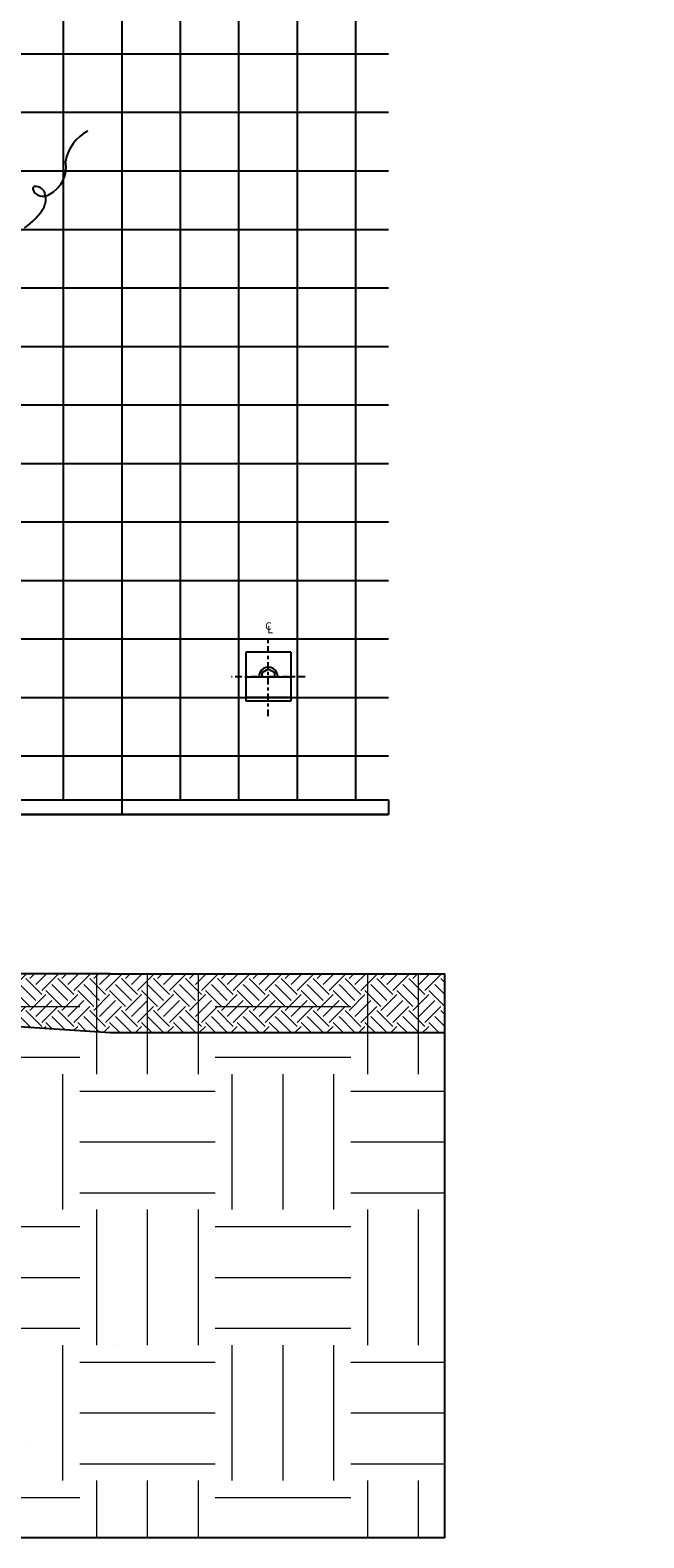
# Model space of a CAD drawing. Units: inches. Extents: x 0 to 576, y -55 to 177.
# Drawn here: x 482 to 503, y 16 to 66 of the extents above; entities that cross this region are included whole.
import ezdxf

# ---------------------------------------------------------------- set-up
doc = ezdxf.new("R2010")
doc.units = ezdxf.units.IN
doc.header["$MEASUREMENT"] = 0
doc.linetypes.add('CENTER2', pattern=[1.125, 0.75, -0.125, 0.125, -0.125])
doc.styles.add('GS TEXT', font='romans.shx', dxfattribs={"width": 0.75, "height": 0.125})
doc.dimstyles.new('GS- HOLD PANEL DIMENSION', dxfattribs={"dimscale": 0, "dimtxt": 0.125, "dimasz": 0.03125, "dimexe": 0.0625, "dimexo": 0.0625, "dimgap": 0.0625, "dimtad": 1, "dimdec": 3, "dimlfac": -1, "dimzin": 0, "dimdsep": 46, "dimlunit": 5, "dimtxsty": 'GS TEXT', "dimblk": 'GS- TICK', "dimcen": 0.03125, "dimclrd": 30, "dimclre": 30, "dimclrt": 4, "dimazin": 2, "dimtfac": 0.75, "dimtdec": 3, "dimtofl": 0, "dimtmove": 1, "dimatfit": 2, "dimldrblk": 'GS- ARROWHEAD', "dimfxl": 1, "dimfrac": 2, "dimtolj": 1, "dimtzin": 0, "dimarcsym": 0})

# ---------------------------------------------------------------- blocks, each defined once
blk = doc.blocks.new('GS- ARROWHEAD')
at = {"color": 30, "linetype": 'Continuous', "ltscale": 12}
blk.add_line((-7.2, 0), (0, 0), dxfattribs=at)
at = {"color": 4, "linetype": 'Continuous', "ltscale": 12}
for q in [(-4.4, 1.5), (-4.2, -1.4)]:
    blk.add_line((0, 0), q, dxfattribs=at)
blk = doc.blocks.new('GS- TICK')
at = {"color": 4, "linetype": 'Continuous', "lineweight": 0}
blk.add_line((1.4, 1.4), (-1.4, -1.4), dxfattribs=at)
at = {"color": 30, "linetype": 'Continuous', "lineweight": 0}
blk.add_line((-1, 0), (1, 0), dxfattribs=at)

msp = doc.modelspace()

# ---------------------------------------------------------------- hatches: boundary and pattern name
at = {"linetype": 'Continuous', "lineweight": 0}
h = msp.add_hatch(dxfattribs=at)
h.set_pattern_fill('EARTH', color=9, scale=17.999417)
h.set_pattern_definition([(0, (448.1028, 72.041), (4.49985, 4.49985), [4.49985, -4.49985]), (0, (448.1028, 73.7286), (4.49985, 4.49985), [4.49985, -4.49985]), (0, (448.1028, 75.416), (4.49985, 4.49985), [4.49985, -4.49985]), (90, (448.6653, 75.9785), (-4.49985, 4.49985), [4.49985, -4.49985]), (90, (450.3527, 75.9785), (-4.49985, 4.49985), [4.49985, -4.49985]), (90, (452.04, 75.9785), (-4.49985, 4.49985), [4.49985, -4.49985])])
h.paths.add_polyline_path([(452.62115, 32.49978), (440.8101, 32.54002), (430.46862, 32.54937), (430.46862, 15.58428), (496.23319, 15.58428), (496.23319, 34.31397), (485.1179, 34.31397), (464.00094, 34.31657), (463.50373, 33.56178), (465.04038, 33.41677), (466.08181, 32.56484), (466.2496, 32.45432), (468.03005, 32.56318), (471.06536, 32.36601), (471.06288, 30.59256), (471.0533, 28.55456), (471.18475, 22.01457), (470.59325, 19.71615), (468.42439, 18.73111), (455.38152, 18.64228), (453.21266, 19.62732), (452.62115, 21.92575)])
h = msp.add_hatch(dxfattribs=at)
h.set_pattern_fill('EARTH', color=9, scale=2.999903, angle=45)
h.set_pattern_definition([(45, (634.5081, 3.001), (1e-16, 1.0606258), [0.749976, -0.749976]), (45, (634.3092, 3.19984), (1e-16, 1.0606258), [0.749976, -0.749976]), (45, (634.1104, 3.3987), (1e-16, 1.0606258), [0.749976, -0.749976]), (135, (634.1104, 3.5313), (-1.0606258, 2e-16), [0.749976, -0.749976]), (135, (634.3092, 3.73015), (-1.0606258, 2e-16), [0.749976, -0.749976]), (135, (634.5081, 3.929), (-1.0606258, 2e-16), [0.749976, -0.749976])])
h.paths.add_polyline_path([(463.50373, 33.55918), (464.00094, 34.31397), (496.23319, 34.31397), (496.23319, 32.35154), (485.1179, 32.35154), (485.11504, 32.36359), (482.08261, 32.56057), (474.1661, 32.50614), (466.2496, 32.45172), (466.08181, 32.56224), (465.56109, 32.9882), (465.04038, 33.41417)])

# ---------------------------------------------------------------- linework, layer by layer
at = {"color": 9, "linetype": 'Continuous', "ltscale": 12}
for p, q in [((483.56186, 40.09408), (483.56186, 85.33322)), ((487.44769, 40.09408), (487.44769, 85.33322)), ((489.3906, 40.09408), (489.3906, 85.33322)), ((491.33351, 40.09408), (491.33351, 85.33322)), ((493.27642, 40.09408), (493.27642, 85.33322)), ((430.46862, 64.86622), (494.35809, 64.86622)), ((430.46862, 62.9233), (494.35809, 62.9233)), ((430.46862, 60.98039), (494.35809, 60.98039)), ((430.46862, 59.03748), (494.35809, 59.03748)), ((430.46862, 57.09457), (494.35809, 57.09457)), ((430.46862, 55.15165), (494.35809, 55.15165)), ((430.46862, 53.20874), (494.35809, 53.20874)), ((430.46862, 51.26583), (494.35809, 51.26583)), ((430.46862, 49.32292), (494.35809, 49.32292)), ((430.46862, 47.38001), (494.35809, 47.38001)), ((430.46862, 45.43709), (494.35809, 45.43709)), ((430.46862, 43.49418), (494.35809, 43.49418)), ((430.46862, 41.55127), (494.35809, 41.55127))]:
    msp.add_line(p, q, dxfattribs=at)
at = {"color": 6, "linetype": 'Continuous', "ltscale": 12}
for p, q in [((485.50477, 39.60836), (485.50477, 85.33322)), ((490.36697, 44.43168), (490.15048, 44.30668)), ((490.15048, 44.30668), (490.15048, 44.16606)), ((490.58346, 44.30668), (490.36697, 44.43168)), ((490.58346, 44.16606), (490.58346, 44.30668)), ((430.46862, 39.60836), (494.35809, 39.60836)), ((485.1179, 34.31397), (464.00094, 34.31657)), ((485.1179, 34.31397), (496.23319, 34.31397)), ((487.62002, 34.31363), (490.61992, 34.31363)), ((496.23319, 34.31397), (496.23319, 34.31397)), ((496.23319, 15.58428), (496.23319, 34.31397)), ((482.08261, 32.56318), (485.11544, 32.36617)), ((496.23319, 32.35415), (485.1179, 32.35415)), ((496.23319, 32.35415), (496.23319, 32.35415)), ((485.23731, 22.01457), (485.23731, 22.01457)), ((484.6458, 19.71615), (484.6458, 19.71615)), ((482.47695, 18.73111), (482.47695, 18.73111)), ((496.23319, 15.58428), (430.46862, 15.58428)), ((496.23319, 15.58428), (496.23319, 15.58428))]:
    msp.add_line(p, q, dxfattribs=at)
at = {"color": 30, "linetype": 'CENTER2', "ltscale": 0.3}
for p, q in [((490.36697, 42.86918), (490.36697, 45.49418)), ((491.58572, 44.18168), (489.14822, 44.18168))]:
    msp.add_line(p, q, dxfattribs=at)
at = {"color": 3, "linetype": 'Continuous', "ltscale": 12}
for p, q in [((489.61697, 44.99418), (489.61697, 43.36918)), ((491.11697, 44.99418), (489.61697, 44.99418)), ((491.11697, 44.99418), (491.11697, 43.36918)), ((491.11697, 44.16606), (489.61697, 44.16606)), ((491.11697, 43.49418), (489.61697, 43.49418)), ((491.11697, 43.36918), (489.61697, 43.36918))]:
    msp.add_line(p, q, dxfattribs=at)
at = {"color": 4, "linetype": 'Continuous', "ltscale": 12}
for p, q in [((430.46862, 40.09408), (494.35809, 40.09408)), ((485.50477, 40.09408), (485.50477, 40.09408)), ((485.50477, 39.60836), (485.50477, 40.09408)), ((494.35809, 40.09408), (494.35809, 39.60836)), ((494.35809, 40.09408), (494.35809, 40.09408)), ((494.35809, 39.60836), (430.46862, 39.60836)), ((485.50477, 39.60836), (485.50477, 39.60836)), ((494.35809, 39.60836), (494.35809, 39.60836))]:
    msp.add_line(p, q, dxfattribs=at)
at = {"color": 9, "linetype": 'Continuous'}
msp.add_line((485.1179, 34.31772), (464.00094, 34.31657), dxfattribs=at)
msp.add_lwpolyline([(466.2496, 32.45432), (482.08261, 32.56318), (485.11544, 32.36617)], dxfattribs=at)
at = {"color": 8, "linetype": 'Continuous', "ltscale": 3.145728}
for centre, radius, start, end in [((484.95546, 61.09797), 1.33652, 115.774259, 171.93906), ((482.62821, 61.10698), 1.01966, 296.816261, 10.076361), ((482.88244, 60.50667), 0.37182, 202.076101, 303.602177), ((482.6389, 60.14787), 0.31497, 6.43592, 97.334425), ((482.4034, 60.03174), 0.56901, 333.67697, 15.435286), ((481.17999, 60.7539), 1.98856, 302.948689, 330.656499)]:
    msp.add_arc(centre, radius, start, end, dxfattribs=at)
at = {"color": 8, "linetype": 'Continuous', "ltscale": 12}
msp.add_arc((482.61557, 60.38278), 0.0793, 102.291641, 191.535589, dxfattribs=at)
at = {"color": 6, "linetype": 'Continuous', "ltscale": 12}
msp.add_arc((490.36697, 44.18168), 0.3125, 357.134016, 182.865984, dxfattribs=at)
msp.add_point((490.367, 44.18168), dxfattribs=at)

# ---------------------------------------------------------------- texts
at = {"color": 30, "linetype": 'Continuous', "lineweight": 0, "style": 'GS TEXT'}
for s, p in [('C', (490.2631, 45.73758)), ('L', (490.33121, 45.62665))]:
    msp.add_text(s, height=0.25, dxfattribs=at).set_placement(p)

# ---------------------------------------------------------------- leaders
msp.add_leader([(455.26155, 65.34955), (500.89788, 112.06142), (502.84605, 112.06142)], dimstyle='GS- HOLD PANEL DIMENSION', override={"dimscale": 0, "dimgap": 0.0625, "dimtad": 0})

doc.saveas('drawing.dxf')
